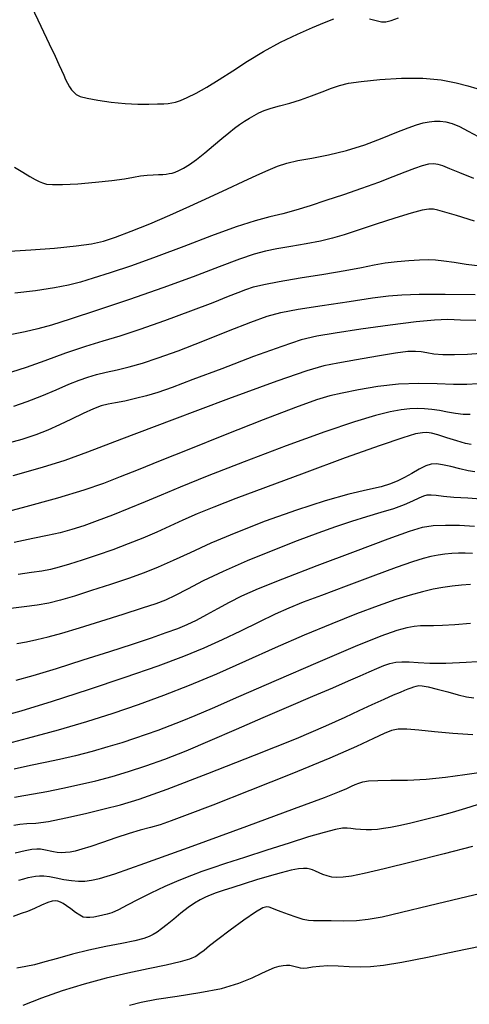
# Model space of a CAD drawing. Extents: x 356999 to 360199, y 1040392 to 1043392.
# Drawn here: x 357666 to 357720, y 1041833 to 1041951 of the extents above; entities that cross this region are included whole.
import ezdxf

# ---------------------------------------------------------------- set-up
doc = ezdxf.new("R2010")
doc.units = 0
doc.header["$MEASUREMENT"] = 0
doc.layers.add('INDEX', color=1, linetype='CONTINUOUS')
doc.layers.add('INTER', color=33, linetype='CONTINUOUS')

msp = doc.modelspace()

# ---------------------------------------------------------------- linework, layer by layer
at = {"layer": 'INDEX', "color": 1, "linetype": 'CONTINUOUS'}
for points, elevation in [([(357664.41, 1041923.46), (357667, 1041923.62), (357669.86, 1041923.84), (357672.43, 1041924.09), (357672.43, 1041924.09), (357674.28, 1041924.34), (357675.72, 1041924.67), (357677.2, 1041925.16), (357679.08, 1041925.87), (357681.31, 1041926.77), (357683.72, 1041927.79), (357683.72, 1041927.79), (357686.15, 1041928.87), (357688.5, 1041929.95), (357690.66, 1041930.96), (357690.66, 1041930.96), (357692.56, 1041931.86), (357694.19, 1041932.61), (357695.55, 1041933.23), (357695.55, 1041933.23), (357696.7, 1041933.7), (357697.83, 1041934.07), (357699.15, 1041934.38), (357699.15, 1041934.38), (357700.84, 1041934.68), (357702.83, 1041935.05), (357704.99, 1041935.57), (357704.99, 1041935.57), (357707.19, 1041936.29), (357709.27, 1041937.08), (357711.05, 1041937.8), (357711.05, 1041937.8), (357712.4, 1041938.33), (357713.41, 1041938.68), (357714.22, 1041938.91), (357714.22, 1041938.91), (357714.93, 1041939.06), (357715.6, 1041939.14), (357716.26, 1041939.14), (357716.26, 1041939.14), (357716.94, 1041939.05), (357717.7, 1041938.83), (357718.58, 1041938.47), (357718.58, 1041938.47), (357719.64, 1041937.93), (357720.84, 1041937.29)], 2370), ([(357720.56, 1041915.1), (357718.72, 1041915.17), (357718.72, 1041915.17), (357717.2, 1041915.22), (357715.6, 1041915.17), (357713.38, 1041914.96), (357713.38, 1041914.96), (357710.25, 1041914.56), (357706.73, 1041914.06), (357703.62, 1041913.59), (357703.62, 1041913.59), (357701.41, 1041913.22), (357699.54, 1041912.77), (357697.19, 1041912), (357697.19, 1041912), (357693.81, 1041910.77), (357689.97, 1041909.31), (357686.48, 1041907.99), (357686.48, 1041907.99), (357683.99, 1041907.06), (357682.28, 1041906.46), (357680.92, 1041906.05), (357680.92, 1041906.05), (357679.58, 1041905.7), (357678.29, 1041905.41), (357677.17, 1041905.19), (357677.17, 1041905.19), (357676.29, 1041905.02), (357675.47, 1041904.82), (357674.53, 1041904.48), (357674.53, 1041904.48), (357673.31, 1041903.92), (357671.89, 1041903.23), (357670.44, 1041902.53), (357670.44, 1041902.53), (357669.05, 1041901.9), (357667.59, 1041901.33), (357665.89, 1041900.79), (357665.89, 1041900.79), (357663.83, 1041900.23)], 2360), ([(357720.44, 1041896.89), (357719.64, 1041897.02), (357719.64, 1041897.02), (357718.63, 1041897.25), (357717.55, 1041897.52), (357716.57, 1041897.74), (357716.57, 1041897.74), (357715.83, 1041897.85), (357715.2, 1041897.81), (357714.55, 1041897.59), (357714.55, 1041897.59), (357713.74, 1041897.19), (357712.84, 1041896.7), (357711.97, 1041896.21), (357711.97, 1041896.21), (357711.18, 1041895.8), (357710.31, 1041895.44), (357709.15, 1041895.1), (357709.15, 1041895.1), (357707.51, 1041894.72), (357705.29, 1041894.18), (357702.44, 1041893.39), (357702.44, 1041893.39), (357698.96, 1041892.27), (357695.21, 1041890.94), (357691.66, 1041889.56), (357691.66, 1041889.56), (357688.66, 1041888.29), (357686.19, 1041887.15), (357684.13, 1041886.19), (357684.13, 1041886.19), (357682.34, 1041885.41), (357680.62, 1041884.73), (357678.75, 1041884.05), (357678.75, 1041884.05), (357676.58, 1041883.32), (357674.31, 1041882.58), (357672.24, 1041881.93), (357672.24, 1041881.93), (357670.57, 1041881.44), (357669.15, 1041881.08), (357667.75, 1041880.82), (357667.75, 1041880.82), (357666.2, 1041880.62), (357664.57, 1041880.44)], 2350), ([(357719.91, 1041878.61), (357718.02, 1041878.46), (357718.02, 1041878.46), (357716.57, 1041878.38), (357715.48, 1041878.35), (357714.64, 1041878.34), (357714.64, 1041878.34), (357713.9, 1041878.33), (357713.14, 1041878.26), (357712.25, 1041878.09), (357712.25, 1041878.09), (357711.04, 1041877.76), (357709.13, 1041877.08), (357706.03, 1041875.84), (357706.03, 1041875.84), (357701.56, 1041873.94), (357696.52, 1041871.75), (357692.01, 1041869.78), (357692.01, 1041869.78), (357688.83, 1041868.4), (357686.73, 1041867.5), (357685.17, 1041866.87), (357685.17, 1041866.87), (357683.72, 1041866.3), (357682.29, 1041865.75), (357680.87, 1041865.24), (357680.87, 1041865.24), (357679.46, 1041864.75), (357677.96, 1041864.26), (357676.28, 1041863.76), (357676.28, 1041863.76), (357674.36, 1041863.22), (357672.36, 1041862.7), (357670.43, 1041862.24), (357670.43, 1041862.24), (357668.7, 1041861.88), (357666.97, 1041861.52), (357664.97, 1041861.06)], 2340), ([(357720.74, 1041856.78), (357719.32, 1041856.34), (357717.73, 1041855.86), (357717.73, 1041855.86), (357715.96, 1041855.37), (357714.18, 1041854.92), (357712.58, 1041854.54), (357712.58, 1041854.54), (357711.3, 1041854.26), (357710.28, 1041854.06), (357709.45, 1041853.93), (357709.45, 1041853.93), (357708.71, 1041853.83), (357708.02, 1041853.77), (357707.35, 1041853.76), (357707.35, 1041853.76), (357706.69, 1041853.79), (357706.06, 1041853.85), (357705.52, 1041853.92), (357705.52, 1041853.92), (357705.07, 1041853.98), (357704.53, 1041853.97), (357703.66, 1041853.82), (357703.66, 1041853.82), (357702.29, 1041853.46), (357700.41, 1041852.91), (357698.08, 1041852.18), (357698.08, 1041852.18), (357695.41, 1041851.33), (357692.73, 1041850.45), (357690.44, 1041849.7), (357690.44, 1041849.7), (357688.8, 1041849.16), (357687.56, 1041848.74), (357686.33, 1041848.27), (357686.33, 1041848.27), (357684.82, 1041847.67), (357683.13, 1041846.94), (357681.44, 1041846.16), (357681.44, 1041846.16), (357679.9, 1041845.38), (357678.58, 1041844.68), (357677.53, 1041844.14), (357677.53, 1041844.14), (357676.76, 1041843.79), (357676.18, 1041843.6), (357675.67, 1041843.48), (357675.67, 1041843.48), (357675.13, 1041843.37), (357674.59, 1041843.27), (357674.1, 1041843.21), (357673.69, 1041843.2), (357673.31, 1041843.27), (357672.88, 1041843.48), (357672.88, 1041843.48), (357672.36, 1041843.82), (357671.81, 1041844.24), (357671.29, 1041844.62), (357671.29, 1041844.62), (357670.88, 1041844.9), (357670.55, 1041845.07), (357670.26, 1041845.17), (357670.26, 1041845.17), (357669.95, 1041845.21), (357669.57, 1041845.17), (357669.02, 1041845), (357669.02, 1041845), (357668.28, 1041844.68), (357667.42, 1041844.3), (357666.58, 1041843.95), (357666.58, 1041843.95), (357665.81, 1041843.69), (357664.85, 1041843.35)], 2330)]:
    msp.add_lwpolyline(points, dxfattribs=dict(at, elevation=elevation))
at = {"layer": 'INTER', "color": 33, "linetype": 'CONTINUOUS'}
for points, elevation in [([(357667.07, 1041952.93), (357668.2, 1041950.55), (357669.21, 1041948.43), (357669.21, 1041948.43), (357669.92, 1041946.93), (357670.38, 1041945.95), (357670.69, 1041945.25), (357670.69, 1041945.25), (357670.95, 1041944.67), (357671.18, 1041944.14), (357671.41, 1041943.68), (357671.41, 1041943.68), (357671.65, 1041943.26), (357671.9, 1041942.9), (357672.16, 1041942.6), (357672.16, 1041942.6), (357672.46, 1041942.34), (357672.94, 1041942.11), (357673.78, 1041941.88), (357673.78, 1041941.88), (357675.07, 1041941.64), (357676.66, 1041941.42), (357678.33, 1041941.26), (357678.33, 1041941.26), (357679.87, 1041941.18), (357681.2, 1041941.17), (357682.25, 1041941.19), (357682.25, 1041941.19), (357682.99, 1041941.21), (357683.51, 1041941.24), (357683.95, 1041941.31), (357683.95, 1041941.31), (357684.42, 1041941.42), (357685.01, 1041941.63), (357685.82, 1041941.97), (357685.82, 1041941.97), (357686.89, 1041942.5), (357688.19, 1041943.21), (357689.68, 1041944.12), (357689.68, 1041944.12), (357691.31, 1041945.19), (357693.08, 1041946.36), (357695, 1041947.53), (357695, 1041947.53), (357697.05, 1041948.63), (357699.08, 1041949.6), (357700.9, 1041950.41), (357700.9, 1041950.41), (357702.35, 1041951.02), (357703.46, 1041951.45)], 2374), ([(357707.76, 1041951.45), (357708.58, 1041951.23), (357708.58, 1041951.23), (357709.2, 1041951.09), (357709.74, 1041951.09), (357710.39, 1041951.25), (357710.39, 1041951.25), (357711.25, 1041951.56)], 2374), ([(357665.04, 1041933.6), (357666.04, 1041932.97), (357666.88, 1041932.47), (357666.88, 1041932.47), (357667.52, 1041932.11), (357667.99, 1041931.86), (357668.41, 1041931.68), (357668.41, 1041931.68), (357668.87, 1041931.55), (357669.59, 1041931.48), (357670.81, 1041931.48), (357670.81, 1041931.48), (357672.65, 1041931.59), (357674.78, 1041931.76), (357676.76, 1041931.97), (357676.76, 1041931.97), (357678.25, 1041932.18), (357679.34, 1041932.37), (357680.2, 1041932.52), (357680.2, 1041932.52), (357681, 1041932.6), (357681.73, 1041932.65), (357682.35, 1041932.68), (357682.35, 1041932.68), (357682.87, 1041932.71), (357683.28, 1041932.75), (357683.65, 1041932.8), (357683.65, 1041932.8), (357684, 1041932.86), (357684.37, 1041932.98), (357684.82, 1041933.17), (357684.82, 1041933.17), (357685.38, 1041933.46), (357686.08, 1041933.9), (357686.94, 1041934.52), (357686.94, 1041934.52), (357687.94, 1041935.32), (357689, 1041936.21), (357689.99, 1041937.04), (357689.99, 1041937.04), (357690.82, 1041937.72), (357691.51, 1041938.26), (357692.13, 1041938.71), (357692.13, 1041938.71), (357692.73, 1041939.12), (357693.31, 1041939.49), (357693.88, 1041939.82), (357693.88, 1041939.82), (357694.45, 1041940.12), (357695.1, 1041940.4), (357695.91, 1041940.67), (357695.91, 1041940.67), (357696.94, 1041940.96), (357698.16, 1041941.29), (357699.47, 1041941.69), (357699.47, 1041941.69), (357700.8, 1041942.16), (357702.06, 1041942.65), (357703.18, 1041943.09), (357703.18, 1041943.09), (357704.15, 1041943.43), (357705.23, 1041943.68), (357706.77, 1041943.91), (357706.77, 1041943.91), (357708.99, 1041944.14), (357711.6, 1041944.3), (357714.18, 1041944.3), (357714.18, 1041944.3), (357716.4, 1041944.09), (357718.21, 1041943.75), (357719.62, 1041943.38), (357719.62, 1041943.38), (357720.7, 1041943.04)], 2372), ([(357720.33, 1041932.22), (357718.63, 1041932.89), (357717.42, 1041933.39), (357717.42, 1041933.39), (357716.6, 1041933.73), (357716.01, 1041933.92), (357715.47, 1041933.99), (357715.47, 1041933.99), (357714.86, 1041933.93), (357714.11, 1041933.75), (357713.17, 1041933.44), (357713.17, 1041933.44), (357712.01, 1041932.98), (357710.58, 1041932.4), (357708.84, 1041931.73), (357708.84, 1041931.73), (357706.8, 1041931), (357704.62, 1041930.25), (357702.5, 1041929.55), (357702.5, 1041929.55), (357700.6, 1041928.94), (357698.91, 1041928.42), (357697.33, 1041927.98), (357697.33, 1041927.98), (357695.77, 1041927.59), (357693.98, 1041927.11), (357691.7, 1041926.38), (357691.7, 1041926.38), (357688.75, 1041925.3), (357685.43, 1041924.02), (357682.1, 1041922.77), (357682.1, 1041922.77), (357679.1, 1041921.71), (357676.55, 1041920.87), (357674.51, 1041920.22), (357674.51, 1041920.22), (357672.96, 1041919.75), (357671.54, 1041919.38), (357669.84, 1041919.05), (357669.84, 1041919.05), (357667.56, 1041918.7), (357665.06, 1041918.4)], 2368), ([(357720.4, 1041927.06), (357718.24, 1041927.74), (357718.24, 1041927.74), (357716.82, 1041928.18), (357715.99, 1041928.41), (357715.46, 1041928.51), (357715.46, 1041928.51), (357714.92, 1041928.52), (357714.11, 1041928.39), (357712.79, 1041928.04), (357712.79, 1041928.04), (357710.83, 1041927.44), (357708.55, 1041926.7), (357706.41, 1041925.99), (357706.41, 1041925.99), (357704.73, 1041925.44), (357703.32, 1041925.03), (357701.87, 1041924.68), (357700.14, 1041924.35), (357698.3, 1041924.04), (357696.61, 1041923.75), (357696.61, 1041923.75), (357695.23, 1041923.48), (357693.87, 1041923.11), (357692.12, 1041922.51), (357692.12, 1041922.51), (357689.66, 1041921.58), (357686.53, 1041920.38), (357682.88, 1041919.03), (357682.88, 1041919.03), (357678.88, 1041917.64), (357675, 1041916.35), (357671.74, 1041915.29), (357671.74, 1041915.29), (357669.47, 1041914.57), (357667.82, 1041914.1), (357666.3, 1041913.73), (357666.3, 1041913.73), (357664.52, 1041913.37)], 2366), ([(357664.7, 1041908.92), (357666.48, 1041909.51), (357666.48, 1041909.51), (357668.73, 1041910.31), (357671.21, 1041911.2), (357673.61, 1041912.02), (357673.61, 1041912.02), (357675.69, 1041912.67), (357677.74, 1041913.28), (357680.14, 1041914.05), (357680.14, 1041914.05), (357683.11, 1041915.1), (357686.24, 1041916.26), (357688.94, 1041917.3), (357688.94, 1041917.3), (357690.78, 1041918.03), (357691.97, 1041918.5), (357692.86, 1041918.84), (357692.86, 1041918.84), (357693.8, 1041919.15), (357695.06, 1041919.46), (357696.89, 1041919.83), (357696.89, 1041919.83), (357699.42, 1041920.26), (357702.25, 1041920.71), (357704.85, 1041921.14), (357704.85, 1041921.14), (357706.81, 1041921.51), (357708.32, 1041921.81), (357709.66, 1041922.05), (357709.66, 1041922.05), (357711.09, 1041922.23), (357712.51, 1041922.36), (357713.78, 1041922.44), (357713.78, 1041922.44), (357714.81, 1041922.47), (357715.72, 1041922.43), (357716.72, 1041922.32), (357716.72, 1041922.32), (357717.95, 1041922.12), (357719.42, 1041921.88), (357721.09, 1041921.68)], 2364), ([(357664.95, 1041904.79), (357666.57, 1041905.35), (357666.57, 1041905.35), (357668.3, 1041906.04), (357670.03, 1041906.77), (357671.56, 1041907.43), (357671.56, 1041907.43), (357672.8, 1041907.93), (357673.84, 1041908.3), (357674.88, 1041908.6), (357676.06, 1041908.88), (357677.38, 1041909.17), (357678.84, 1041909.52), (357678.84, 1041909.52), (357680.44, 1041909.98), (357682.34, 1041910.6), (357684.73, 1041911.48), (357684.73, 1041911.48), (357687.69, 1041912.64), (357690.78, 1041913.87), (357693.48, 1041914.93), (357693.48, 1041914.93), (357695.43, 1041915.63), (357697.1, 1041916.09), (357699.17, 1041916.48), (357699.17, 1041916.48), (357702.07, 1041916.94), (357705.3, 1041917.42), (357708.12, 1041917.83), (357708.12, 1041917.83), (357710.06, 1041918.09), (357711.67, 1041918.22), (357713.76, 1041918.27), (357713.76, 1041918.27), (357716.88, 1041918.27), (357720.48, 1041918.24)], 2362), ([(357721.17, 1041911.12), (357719.57, 1041911.02), (357718, 1041910.97), (357716.61, 1041910.98), (357716.61, 1041910.98), (357715.51, 1041911.07), (357714.67, 1041911.2), (357713.97, 1041911.33), (357713.97, 1041911.33), (357713.3, 1041911.4), (357712.39, 1041911.37), (357710.91, 1041911.19), (357710.91, 1041911.19), (357708.71, 1041910.83), (357706.2, 1041910.39), (357703.96, 1041909.99), (357703.96, 1041909.99), (357702.27, 1041909.65), (357700.21, 1041909.05), (357696.62, 1041907.8), (357696.62, 1041907.8), (357690.78, 1041905.66), (357683.95, 1041903.12), (357677.89, 1041900.82), (357677.89, 1041900.82), (357673.83, 1041899.27), (357671.07, 1041898.25), (357668.37, 1041897.39), (357668.37, 1041897.39), (357664.83, 1041896.42)], 2358), ([(357720.82, 1041907.48), (357719.49, 1041907.4), (357717.88, 1041907.4), (357717.88, 1041907.4), (357715.92, 1041907.47), (357713.69, 1041907.53), (357711.27, 1041907.45), (357711.27, 1041907.45), (357708.78, 1041907.17), (357706.44, 1041906.77), (357704.49, 1041906.37), (357704.49, 1041906.37), (357702.99, 1041906.03), (357701.37, 1041905.54), (357698.85, 1041904.63), (357698.85, 1041904.63), (357694.98, 1041903.14), (357690.39, 1041901.33), (357686.01, 1041899.59), (357686.01, 1041899.59), (357682.56, 1041898.2), (357679.92, 1041897.14), (357677.76, 1041896.27), (357677.76, 1041896.27), (357675.73, 1041895.48), (357673.37, 1041894.66), (357670.19, 1041893.7), (357665.93, 1041892.56), (357661.22, 1041891.32)], 2356), ([(357719.88, 1041903.78), (357719.05, 1041903.8), (357719.05, 1041903.8), (357718.12, 1041903.91), (357717.15, 1041904.09), (357716.17, 1041904.27), (357716.17, 1041904.27), (357715.26, 1041904.4), (357714.38, 1041904.49), (357713.52, 1041904.52), (357713.52, 1041904.52), (357712.63, 1041904.48), (357711.59, 1041904.36), (357710.26, 1041904.1), (357710.26, 1041904.1), (357708.47, 1041903.66), (357705.95, 1041902.91), (357702.4, 1041901.71), (357702.4, 1041901.71), (357697.74, 1041900.01), (357692.69, 1041898.1), (357688.2, 1041896.35), (357688.2, 1041896.35), (357684.97, 1041895.05), (357682.67, 1041894.08), (357680.77, 1041893.27), (357678.8, 1041892.46), (357676.82, 1041891.68), (357674.97, 1041890.97), (357674.97, 1041890.97), (357673.36, 1041890.4), (357671.91, 1041889.93), (357670.51, 1041889.54), (357670.51, 1041889.54), (357669.01, 1041889.21), (357667.23, 1041888.85), (357664.99, 1041888.39)], 2354), ([(357720, 1041900.19), (357719.32, 1041900.31), (357719.32, 1041900.31), (357718.28, 1041900.61), (357717.07, 1041900.99), (357715.99, 1041901.34), (357715.99, 1041901.34), (357715.23, 1041901.55), (357714.68, 1041901.63), (357714.13, 1041901.6), (357714.13, 1041901.6), (357713.32, 1041901.45), (357711.78, 1041901), (357709.04, 1041900.07), (357709.04, 1041900.07), (357704.83, 1041898.56), (357699.9, 1041896.74), (357695.26, 1041895.01), (357695.26, 1041895.01), (357691.67, 1041893.67), (357689.04, 1041892.65), (357687.02, 1041891.82), (357687.02, 1041891.82), (357685.3, 1041891.06), (357683.73, 1041890.33), (357682.16, 1041889.61), (357682.16, 1041889.61), (357680.49, 1041888.9), (357678.71, 1041888.2), (357676.86, 1041887.51), (357676.86, 1041887.51), (357674.98, 1041886.86), (357673.19, 1041886.26), (357671.64, 1041885.77), (357671.64, 1041885.77), (357670.42, 1041885.41), (357669.37, 1041885.14), (357668.32, 1041884.94), (357668.32, 1041884.94), (357667.08, 1041884.77), (357665.46, 1041884.53)], 2352), ([(357665.3, 1041876.23), (357666.49, 1041876.42), (357667.71, 1041876.68), (357667.71, 1041876.68), (357669.08, 1041877.01), (357670.74, 1041877.47), (357672.84, 1041878.09), (357672.84, 1041878.09), (357675.43, 1041878.89), (357678.12, 1041879.75), (357680.45, 1041880.49), (357680.45, 1041880.49), (357682.07, 1041881.03), (357683.26, 1041881.48), (357684.42, 1041882.02), (357684.42, 1041882.02), (357685.89, 1041882.79), (357687.79, 1041883.79), (357690.19, 1041884.94), (357690.19, 1041884.94), (357693.08, 1041886.2), (357696.16, 1041887.45), (357699.09, 1041888.6), (357701.58, 1041889.55), (357703.7, 1041890.32), (357705.62, 1041890.96), (357705.62, 1041890.96), (357707.46, 1041891.52), (357709.18, 1041892.01), (357710.7, 1041892.48), (357710.7, 1041892.48), (357711.98, 1041892.95), (357712.99, 1041893.39), (357713.75, 1041893.74), (357713.75, 1041893.74), (357714.29, 1041893.98), (357714.72, 1041894.11), (357715.17, 1041894.13), (357715.17, 1041894.13), (357715.8, 1041894.07), (357716.68, 1041893.96), (357717.92, 1041893.84), (357717.92, 1041893.84), (357719.59, 1041893.74), (357721.68, 1041893.61)], 2348), ([(357665.22, 1041871.78), (357667.28, 1041872.37), (357667.28, 1041872.37), (357670.09, 1041873.22), (357673.31, 1041874.23), (357676.49, 1041875.24), (357676.49, 1041875.24), (357679.24, 1041876.14), (357681.5, 1041876.9), (357683.3, 1041877.52), (357683.3, 1041877.52), (357684.68, 1041878.03), (357685.82, 1041878.5), (357686.92, 1041879.03), (357686.92, 1041879.03), (357688.16, 1041879.69), (357689.52, 1041880.43), (357690.92, 1041881.19), (357690.92, 1041881.19), (357692.41, 1041881.94), (357694.38, 1041882.82), (357697.32, 1041884.01), (357697.32, 1041884.01), (357701.48, 1041885.61), (357706.06, 1041887.34), (357710.02, 1041888.81), (357710.02, 1041888.81), (357712.58, 1041889.75), (357714.16, 1041890.23), (357715.41, 1041890.42), (357715.41, 1041890.42), (357716.9, 1041890.48), (357718.61, 1041890.45), (357720.41, 1041890.35)], 2346), ([(357720.17, 1041887.06), (357719.28, 1041887.1), (357718.46, 1041887.1), (357717.67, 1041887.05), (357717.67, 1041887.05), (357716.85, 1041886.97), (357716.01, 1041886.84), (357715.15, 1041886.68), (357715.15, 1041886.68), (357714.23, 1041886.45), (357712.95, 1041886.05), (357710.99, 1041885.36), (357710.99, 1041885.36), (357708.15, 1041884.32), (357704.94, 1041883.12), (357701.99, 1041882.01), (357701.99, 1041882.01), (357699.78, 1041881.17), (357698.06, 1041880.47), (357696.39, 1041879.73), (357696.39, 1041879.73), (357694.43, 1041878.79), (357692.25, 1041877.71), (357690.02, 1041876.64), (357690.02, 1041876.64), (357687.82, 1041875.65), (357685.36, 1041874.64), (357682.27, 1041873.49), (357682.27, 1041873.49), (357678.32, 1041872.11), (357673.9, 1041870.63), (357669.57, 1041869.24), (357669.57, 1041869.24), (357665.78, 1041868.08), (357662.65, 1041867.2)], 2344), ([(357719.92, 1041883.3), (357718.82, 1041883.23), (357717.71, 1041883.11), (357717.71, 1041883.11), (357716.59, 1041882.95), (357715.42, 1041882.74), (357714.13, 1041882.45), (357714.13, 1041882.45), (357712.67, 1041882.05), (357710.93, 1041881.5), (357708.8, 1041880.76), (357708.8, 1041880.76), (357706.21, 1041879.79), (357703.22, 1041878.6), (357699.91, 1041877.22), (357699.91, 1041877.22), (357696.41, 1041875.67), (357692.84, 1041874.07), (357689.36, 1041872.53), (357689.36, 1041872.53), (357686.07, 1041871.15), (357682.95, 1041869.93), (357679.91, 1041868.81), (357679.91, 1041868.81), (357676.86, 1041867.77), (357673.7, 1041866.76), (357670.28, 1041865.76), (357670.28, 1041865.76), (357666.56, 1041864.76), (357662.89, 1041863.82)], 2342), ([(357665.03, 1041857.69), (357666.13, 1041857.89), (357667.32, 1041858.09), (357667.32, 1041858.09), (357668.92, 1041858.39), (357670.83, 1041858.78), (357672.85, 1041859.22), (357672.85, 1041859.22), (357674.83, 1041859.69), (357676.77, 1041860.2), (357678.76, 1041860.78), (357678.76, 1041860.78), (357680.84, 1041861.46), (357683.12, 1041862.29), (357685.69, 1041863.3), (357685.69, 1041863.3), (357688.6, 1041864.52), (357691.74, 1041865.88), (357694.95, 1041867.28), (357694.95, 1041867.28), (357698.07, 1041868.63), (357700.93, 1041869.85), (357703.35, 1041870.89), (357703.35, 1041870.89), (357705.22, 1041871.7), (357706.63, 1041872.32), (357707.73, 1041872.81), (357707.73, 1041872.81), (357708.66, 1041873.22), (357709.48, 1041873.55), (357710.22, 1041873.8), (357710.22, 1041873.8), (357710.92, 1041873.95), (357711.67, 1041874.02), (357712.53, 1041874), (357712.53, 1041874), (357713.62, 1041873.93), (357715.04, 1041873.86), (357716.96, 1041873.85), (357716.96, 1041873.85), (357719.41, 1041873.95), (357722.03, 1041874.12)], 2338), ([(357664.95, 1041854.34), (357665.68, 1041854.47), (357665.68, 1041854.47), (357666.5, 1041854.52), (357667.58, 1041854.58), (357669.13, 1041854.79), (357669.13, 1041854.79), (357671.22, 1041855.2), (357673.59, 1041855.73), (357675.84, 1041856.28), (357675.84, 1041856.28), (357677.78, 1041856.78), (357680.03, 1041857.47), (357683.39, 1041858.67), (357683.39, 1041858.67), (357688.32, 1041860.55), (357693.93, 1041862.75), (357698.97, 1041864.79), (357698.97, 1041864.79), (357702.5, 1041866.29), (357704.83, 1041867.34), (357706.53, 1041868.14), (357706.53, 1041868.14), (357708.09, 1041868.87), (357709.51, 1041869.5), (357710.67, 1041870.01), (357710.67, 1041870.01), (357711.48, 1041870.36), (357712.03, 1041870.59), (357712.43, 1041870.75), (357712.43, 1041870.75), (357712.79, 1041870.88), (357713.11, 1041870.99), (357713.4, 1041871.08), (357713.4, 1041871.08), (357713.69, 1041871.14), (357714.11, 1041871.13), (357714.82, 1041871.01), (357714.82, 1041871.01), (357715.91, 1041870.73), (357717.19, 1041870.38), (357718.42, 1041870.04), (357719.43, 1041869.8), (357720.32, 1041869.65)], 2336), ([(357720.21, 1041865.21), (357717.78, 1041865.38), (357717.78, 1041865.38), (357715.59, 1041865.58), (357713.71, 1041865.77), (357712.25, 1041865.89), (357711.23, 1041865.9), (357710.41, 1041865.74), (357709.52, 1041865.38), (357709.52, 1041865.38), (357708.24, 1041864.76), (357706.19, 1041863.8), (357702.97, 1041862.39), (357702.97, 1041862.39), (357698.42, 1041860.52), (357693.37, 1041858.51), (357688.91, 1041856.76), (357688.91, 1041856.76), (357685.83, 1041855.57), (357683.9, 1041854.84), (357682.56, 1041854.39), (357682.56, 1041854.39), (357681.38, 1041854.05), (357680.17, 1041853.72), (357678.81, 1041853.32), (357678.81, 1041853.32), (357677.24, 1041852.81), (357675.63, 1041852.26), (357674.2, 1041851.78), (357674.2, 1041851.78), (357673.13, 1041851.44), (357672.34, 1041851.22), (357671.72, 1041851.1), (357671.72, 1041851.1), (357671.16, 1041851.03), (357670.64, 1041851.01), (357670.16, 1041851.04), (357670.16, 1041851.04), (357669.73, 1041851.11), (357669.33, 1041851.2), (357668.95, 1041851.3), (357668.95, 1041851.3), (357668.57, 1041851.38), (357668.17, 1041851.43), (357667.71, 1041851.44), (357667.71, 1041851.44), (357667.13, 1041851.4), (357666.32, 1041851.25), (357665.11, 1041850.96)], 2334), ([(357665.56, 1041847.71), (357666.15, 1041847.88), (357666.15, 1041847.88), (357666.66, 1041848.01), (357667.12, 1041848.11), (357667.57, 1041848.18), (357667.57, 1041848.18), (357668.03, 1041848.22), (357668.56, 1041848.21), (357669.22, 1041848.13), (357669.22, 1041848.13), (357670.05, 1041847.98), (357670.98, 1041847.8), (357671.89, 1041847.65), (357671.89, 1041847.65), (357672.72, 1041847.59), (357673.5, 1041847.6), (357674.29, 1041847.7), (357674.29, 1041847.7), (357675.26, 1041847.91), (357677.12, 1041848.49), (357680.71, 1041849.74), (357680.71, 1041849.74), (357686.43, 1041851.81), (357693, 1041854.21), (357698.73, 1041856.33), (357698.73, 1041856.33), (357702.33, 1041857.67), (357704.16, 1041858.38), (357705.03, 1041858.75), (357705.03, 1041858.75), (357705.6, 1041859.01), (357706.05, 1041859.22), (357706.48, 1041859.4), (357706.48, 1041859.4), (357706.97, 1041859.55), (357707.66, 1041859.66), (357708.75, 1041859.72), (357708.75, 1041859.72), (357710.34, 1041859.74), (357712.33, 1041859.77), (357714.57, 1041859.88), (357714.57, 1041859.88), (357716.91, 1041860.11), (357719.24, 1041860.42), (357721.47, 1041860.74)], 2332), ([(357720.18, 1041851.77), (357716.75, 1041850.86), (357712.93, 1041849.9), (357709.53, 1041849.06), (357709.53, 1041849.06), (357707.14, 1041848.5), (357705.61, 1041848.19), (357704.61, 1041848.05), (357704.61, 1041848.05), (357703.84, 1041848.02), (357703.22, 1041848.08), (357702.67, 1041848.21), (357702.67, 1041848.21), (357702.16, 1041848.39), (357701.69, 1041848.59), (357701.28, 1041848.78), (357701.28, 1041848.78), (357700.92, 1041848.94), (357700.6, 1041849.05), (357700.24, 1041849.12), (357700.24, 1041849.12), (357699.81, 1041849.13), (357699.21, 1041849.07), (357698.33, 1041848.9), (357697.12, 1041848.59), (357695.68, 1041848.19), (357694.15, 1041847.73), (357694.15, 1041847.73), (357692.66, 1041847.27), (357691.3, 1041846.84), (357690.16, 1041846.47), (357690.16, 1041846.47), (357689.29, 1041846.17), (357688.6, 1041845.92), (357688, 1041845.65), (357688, 1041845.65), (357687.37, 1041845.33), (357686.69, 1041844.93), (357685.92, 1041844.4), (357685.92, 1041844.4), (357685.06, 1041843.73), (357684.19, 1041843.01), (357683.39, 1041842.35), (357683.39, 1041842.35), (357682.73, 1041841.83), (357682.2, 1041841.45), (357681.72, 1041841.15), (357681.72, 1041841.15), (357681.25, 1041840.91), (357680.58, 1041840.67), (357679.53, 1041840.41), (357679.53, 1041840.41), (357677.95, 1041840.09), (357676.02, 1041839.72), (357673.96, 1041839.28), (357673.96, 1041839.28), (357671.99, 1041838.79), (357670.21, 1041838.29), (357668.68, 1041837.86), (357668.68, 1041837.86), (357667.45, 1041837.53), (357666.38, 1041837.29), (357665.3, 1041837.1)], 2328), ([(357721.84, 1041846.26), (357718.63, 1041845.51), (357714.95, 1041844.62), (357711.63, 1041843.82), (357711.63, 1041843.82), (357709.27, 1041843.27), (357707.62, 1041842.96), (357706.2, 1041842.82), (357706.2, 1041842.82), (357704.66, 1041842.78), (357703.13, 1041842.79), (357701.86, 1041842.81), (357701.86, 1041842.81), (357701.02, 1041842.82), (357700.42, 1041842.85), (357699.79, 1041842.98), (357699.79, 1041842.98), (357698.95, 1041843.24), (357698, 1041843.58), (357697.12, 1041843.9), (357697.12, 1041843.9), (357696.47, 1041844.15), (357696.02, 1041844.32), (357695.69, 1041844.44), (357695.69, 1041844.44), (357695.39, 1041844.51), (357694.91, 1041844.37), (357694.04, 1041843.87), (357692.64, 1041842.9), (357691, 1041841.7), (357689.52, 1041840.58), (357689.52, 1041840.58), (357688.5, 1041839.78), (357687.84, 1041839.25), (357687.35, 1041838.86), (357687.35, 1041838.86), (357686.84, 1041838.53), (357686.1, 1041838.21), (357684.96, 1041837.87), (357684.96, 1041837.87), (357683.27, 1041837.48), (357681.12, 1041837.04), (357678.67, 1041836.51), (357678.67, 1041836.51), (357676.07, 1041835.9), (357673.41, 1041835.19), (357670.78, 1041834.39), (357670.78, 1041834.39), (357668.27, 1041833.49), (357666.03, 1041832.6)], 2326), ([(357678.89, 1041832.65), (357680.28, 1041833.01), (357682.13, 1041833.36), (357682.13, 1041833.36), (357684.59, 1041833.73), (357687.34, 1041834.16), (357689.95, 1041834.68), (357689.95, 1041834.68), (357692.03, 1041835.3), (357693.62, 1041835.94), (357694.8, 1041836.5), (357694.8, 1041836.5), (357695.68, 1041836.91), (357696.34, 1041837.17), (357696.88, 1041837.33), (357696.88, 1041837.33), (357697.36, 1041837.44), (357697.79, 1041837.48), (357698.17, 1041837.47), (357698.17, 1041837.47), (357698.51, 1041837.41), (357698.82, 1041837.31), (357699.12, 1041837.22), (357699.12, 1041837.22), (357699.41, 1041837.15), (357699.77, 1041837.12), (357700.25, 1041837.15), (357700.89, 1041837.25), (357701.73, 1041837.36), (357702.76, 1041837.42), (357702.76, 1041837.42), (357703.98, 1041837.4), (357705.3, 1041837.32), (357706.62, 1041837.26), (357706.62, 1041837.26), (357707.89, 1041837.29), (357709.44, 1041837.46), (357711.66, 1041837.83), (357711.66, 1041837.83), (357714.75, 1041838.44), (357718.14, 1041839.14), (357721.09, 1041839.77)], 2324)]:
    msp.add_lwpolyline(points, dxfattribs=dict(at, elevation=elevation))

doc.saveas('drawing.dxf')
